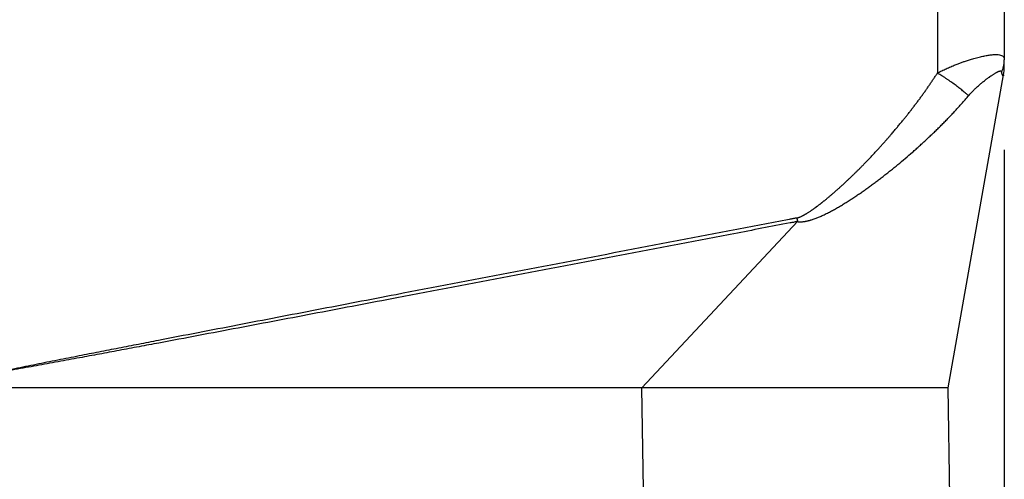
# Model space of a CAD drawing. Units: millimetres. Extents: x -114 to 183, y -44 to 166.
# Drawn here: x 98 to 109, y 39 to 44 of the extents above; entities that cross this region are included whole.
import ezdxf

# ---------------------------------------------------------------- set-up
doc = ezdxf.new("R2010")
doc.units = ezdxf.units.MM
doc.layers.add('1', color=7, linetype='Continuous')
doc.styles.add('CONVERTER_11', font='simplex.shx', dxfattribs={"width": 0.95})
doc.dimstyles.new('ME10_DIM_12', dxfattribs={"dimtxt": 7, "dimasz": 7, "dimexe": 4, "dimexo": 2, "dimgap": 3, "dimtad": 1, "dimdsep": 46, "dimtxsty": 'CONVERTER_11', "dimsah": 1, "dimcen": 0.09, "dimclrd": 7, "dimclre": 7, "dimclrt": 7, "dimadec": 0, "dimazin": 0, "dimtfac": 1, "dimtdec": 4, "dimtix": 1, "dimtmove": 0, "dimatfit": 3, "dimfxl": 1, "dimtolj": 1, "dimtzin": 0, "dimarcsym": 0})

# ---------------------------------------------------------------- blocks, each defined once
blk = doc.blocks.new('MFO_10_40__4', base_point=(166.496, 53))
at = {"color": 7, "linetype": 'Continuous'}
for p, q in [((216.509, 121.577), (216.509, 86.459)), ((217.996, 121.317), (217.996, 86.749)), ((217.996, 86.592), (217.996, 86.749)), ((216.744, 79.45), (217.981, 86.417)), ((209.928, 79.45), (213.394, 83.15)), ((209.968, 77.18), (209.928, 79.45)), ((216.786, 77.01), (216.744, 79.45))]:
    blk.add_line(p, q, dxfattribs=at)
blk.add_arc((216.996, 86.592), 1, 349.9331, 0, dxfattribs=at)
for points, knots in [([(216.509, 86.459), (216.535, 86.472), (216.59, 86.5), (216.68, 86.543), (216.777, 86.587), (216.875, 86.628), (216.964, 86.663), (217.041, 86.692), (217.117, 86.718), (217.2, 86.746), (217.278, 86.77), (217.348, 86.79), (217.406, 86.805), (217.464, 86.819), (217.516, 86.831), (217.566, 86.841), (217.613, 86.85), (217.662, 86.857), (217.705, 86.863), (217.749, 86.867), (217.787, 86.869), (217.825, 86.869), (217.867, 86.866), (217.91, 86.859), (217.954, 86.841), (217.985, 86.809), (217.994, 86.779), (217.996, 86.759), (217.996, 86.752), (217.996, 86.749)], [0, 0, 0, 0, 0.086467, 0.186178, 0.298034, 0.408222, 0.503854, 0.583234, 0.656904, 0.745471, 0.845826, 0.900032, 0.965876, 1.024967, 1.077548, 1.125829, 1.179996, 1.221593, 1.272266, 1.310201, 1.353519, 1.388701, 1.423161, 1.478157, 1.521567, 1.563296, 1.605012, 1.613771, 1.623835, 1.623835, 1.623835, 1.623835]), ([(217.936, 86.477), (217.94, 86.488), (217.95, 86.51), (217.962, 86.543), (217.973, 86.577), (217.981, 86.611), (217.988, 86.645), (217.992, 86.68), (217.995, 86.714), (217.996, 86.738), (217.996, 86.749)], [0, 0, 0, 0, 0.0356138, 0.071086, 0.1064115, 0.1415881, 0.1766161, 0.211498, 0.2462381, 0.2808414, 0.2808414, 0.2808414, 0.2808414]), ([(213.377, 83.229), (213.378, 83.229), (213.379, 83.23), (213.382, 83.23), (213.384, 83.231), (213.385, 83.231), (213.386, 83.231), (213.388, 83.232), (213.391, 83.233), (213.396, 83.234), (213.401, 83.235), (213.405, 83.237), (213.409, 83.238), (213.412, 83.239), (213.416, 83.24), (213.42, 83.241), (213.425, 83.243), (213.431, 83.246), (213.438, 83.248), (213.445, 83.251), (213.457, 83.256), (213.473, 83.263), (213.492, 83.272), (213.511, 83.282), (213.526, 83.29), (213.538, 83.297), (213.547, 83.302), (213.557, 83.308), (213.568, 83.314), (213.58, 83.321), (213.592, 83.328), (213.609, 83.338), (213.63, 83.352), (213.654, 83.367), (213.677, 83.382), (213.696, 83.395), (213.714, 83.407), (213.731, 83.419), (213.747, 83.431), (213.763, 83.442), (213.778, 83.453), (213.793, 83.463), (213.807, 83.473), (213.821, 83.484), (213.837, 83.496), (213.855, 83.509), (213.871, 83.522), (213.887, 83.534), (213.903, 83.546), (213.918, 83.558), (213.932, 83.569), (213.945, 83.579), (213.959, 83.59), (213.974, 83.602), (213.99, 83.615), (214.008, 83.629), (214.026, 83.644), (214.045, 83.66), (214.065, 83.676), (214.086, 83.694), (214.107, 83.712), (214.129, 83.73), (214.152, 83.75), (214.176, 83.771), (214.201, 83.792), (214.222, 83.811), (214.241, 83.827), (214.257, 83.841), (214.273, 83.855), (214.29, 83.871), (214.308, 83.887), (214.327, 83.904), (214.347, 83.921), (214.367, 83.94), (214.388, 83.959), (214.41, 83.979), (214.432, 83.999), (214.455, 84.021), (214.478, 84.042), (214.501, 84.064), (214.524, 84.086), (214.546, 84.106), (214.567, 84.126), (214.587, 84.146), (214.607, 84.165), (214.626, 84.183), (214.644, 84.201), (214.661, 84.217), (214.679, 84.236), (214.7, 84.256), (214.722, 84.278), (214.746, 84.301), (214.77, 84.325), (214.794, 84.35), (214.82, 84.376), (214.846, 84.402), (214.873, 84.429), (214.9, 84.457), (214.928, 84.486), (214.956, 84.516), (214.986, 84.546), (215.015, 84.578), (215.046, 84.61), (215.076, 84.643), (215.107, 84.675), (215.137, 84.707), (215.165, 84.738), (215.193, 84.769), (215.221, 84.799), (215.247, 84.828), (215.273, 84.857), (215.298, 84.885), (215.323, 84.912), (215.346, 84.939), (215.369, 84.965), (215.391, 84.99), (215.412, 85.014), (215.433, 85.037), (215.452, 85.06), (215.471, 85.082), (215.494, 85.109), (215.522, 85.141), (215.554, 85.178), (215.585, 85.215), (215.615, 85.251), (215.644, 85.287), (215.673, 85.322), (215.701, 85.356), (215.728, 85.389), (215.754, 85.421), (215.78, 85.453), (215.805, 85.484), (215.828, 85.514), (215.861, 85.555), (215.902, 85.608), (215.953, 85.673), (216.003, 85.738), (216.052, 85.803), (216.1, 85.868), (216.149, 85.934), (216.196, 85.999), (216.243, 86.065), (216.289, 86.131), (216.334, 86.196), (216.379, 86.262), (216.423, 86.327), (216.467, 86.393), (216.495, 86.437), (216.509, 86.459)], [0, 0, 0, 0, 0.002551, 0.005095, 0.006941, 0.008477, 0.009567, 0.010076, 0.014945, 0.019789, 0.024773, 0.029358, 0.033446, 0.036938, 0.039737, 0.044212, 0.049643, 0.056021, 0.06334, 0.07159, 0.080766, 0.101633, 0.122876, 0.144297, 0.165691, 0.175221, 0.185693, 0.19712, 0.209515, 0.222892, 0.237263, 0.252643, 0.282291, 0.311687, 0.340718, 0.362132, 0.383197, 0.403824, 0.423925, 0.443408, 0.462186, 0.480168, 0.497263, 0.513382, 0.535513, 0.557124, 0.578138, 0.598478, 0.618065, 0.636822, 0.654671, 0.671533, 0.687331, 0.707536, 0.728853, 0.751283, 0.774827, 0.799486, 0.825262, 0.852154, 0.880164, 0.909294, 0.939545, 0.970918, 1.003414, 1.037034, 1.056875, 1.077814, 1.09984, 1.122945, 1.147117, 1.172348, 1.198627, 1.225945, 1.254293, 1.283659, 1.314036, 1.345413, 1.377983, 1.409793, 1.440796, 1.470945, 1.50019, 1.528485, 1.555782, 1.582032, 1.607189, 1.631205, 1.65403, 1.684682, 1.716455, 1.749334, 1.783306, 1.818355, 1.854467, 1.891627, 1.929822, 1.969035, 2.009254, 2.050464, 2.09265, 2.135798, 2.179895, 2.224925, 2.270875, 2.314071, 2.356398, 2.397832, 2.438347, 2.477917, 2.516517, 2.554121, 2.590703, 2.626239, 2.660701, 2.694065, 2.726304, 2.757393, 2.787305, 2.816016, 2.843498, 2.893804, 2.943094, 2.991352, 3.038563, 3.084709, 3.129775, 3.173745, 3.216601, 3.258328, 3.298908, 3.338325, 3.376564, 3.413606, 3.495955, 3.578136, 3.660122, 3.741883, 3.823394, 3.904628, 3.985557, 4.066154, 4.146394, 4.226248, 4.305693, 4.3847, 4.463245, 4.541302, 4.541302, 4.541302, 4.541302]), ([(217.199, 85.95), (217.189, 85.959), (217.17, 85.978), (217.138, 86.005), (217.104, 86.034), (217.067, 86.065), (217.028, 86.096), (216.987, 86.128), (216.944, 86.161), (216.899, 86.195), (216.853, 86.228), (216.805, 86.262), (216.757, 86.296), (216.707, 86.33), (216.658, 86.363), (216.608, 86.396), (216.559, 86.427), (216.525, 86.448), (216.509, 86.459)], [0, 0, 0, 0, 0.0391504, 0.0812359, 0.1261433, 0.1737199, 0.223777, 0.2760902, 0.3304047, 0.3864371, 0.4438833, 0.5024216, 0.5617206, 0.6214451, 0.6812618, 0.7408467, 0.7998888, 0.8580973, 0.8580973, 0.8580973, 0.8580973]), ([(217.199, 85.95), (217.218, 85.972), (217.256, 86.016), (217.304, 86.066), (217.342, 86.103), (217.37, 86.13), (217.402, 86.159), (217.432, 86.186), (217.461, 86.211), (217.488, 86.234), (217.519, 86.259), (217.551, 86.284), (217.58, 86.307), (217.605, 86.326), (217.627, 86.342), (217.646, 86.356), (217.663, 86.368), (217.678, 86.38), (217.696, 86.392), (217.716, 86.405), (217.738, 86.42), (217.761, 86.435), (217.783, 86.449), (217.803, 86.461), (217.818, 86.47), (217.831, 86.477), (217.844, 86.483), (217.857, 86.49), (217.872, 86.496), (217.887, 86.501), (217.9, 86.503), (217.912, 86.503), (217.919, 86.501), (217.923, 86.498), (217.926, 86.496), (217.928, 86.493), (217.931, 86.49), (217.933, 86.485), (217.935, 86.48), (217.936, 86.477)], [0, 0, 0, 0, 0.0873515, 0.173133, 0.2078773, 0.2467931, 0.2898637, 0.3370775, 0.3676301, 0.403405, 0.4441124, 0.489467, 0.5237882, 0.5550033, 0.582741, 0.6066281, 0.6262899, 0.6436737, 0.665098, 0.68965, 0.7164188, 0.7444968, 0.7728379, 0.7950849, 0.8125481, 0.8270801, 0.8389811, 0.8551845, 0.8719737, 0.8880653, 0.9013414, 0.9121929, 0.9214646, 0.9246021, 0.9274317, 0.9310721, 0.9337652, 0.9408651, 0.9491311, 0.9491311, 0.9491311, 0.9491311]), ([(217.981, 86.417), (217.98, 86.417), (217.98, 86.416), (217.98, 86.414), (217.98, 86.412), (217.979, 86.411), (217.979, 86.41), (217.979, 86.408), (217.978, 86.406), (217.977, 86.404), (217.976, 86.401), (217.975, 86.398), (217.973, 86.396), (217.971, 86.395), (217.97, 86.395), (217.968, 86.396), (217.966, 86.397), (217.965, 86.398), (217.963, 86.4), (217.962, 86.402), (217.96, 86.405), (217.958, 86.409), (217.955, 86.414), (217.952, 86.422), (217.95, 86.43), (217.947, 86.438), (217.944, 86.447), (217.941, 86.457), (217.938, 86.467), (217.937, 86.473), (217.936, 86.477)], [0, 0, 0, 0, 0.001447, 0.0032563, 0.0051602, 0.006891, 0.007673, 0.0084342, 0.0111696, 0.0135946, 0.0173896, 0.0203757, 0.0226943, 0.0245438, 0.026104, 0.0277201, 0.0295681, 0.0317398, 0.0341621, 0.0369128, 0.0399908, 0.0433893, 0.0503953, 0.0583357, 0.0669661, 0.0763501, 0.0855694, 0.0953124, 0.1055823, 0.1163848, 0.1163848, 0.1163848, 0.1163848]), ([(213.394, 83.15), (213.396, 83.15), (213.398, 83.149), (213.402, 83.148), (213.408, 83.147), (213.415, 83.146), (213.422, 83.146), (213.435, 83.145), (213.454, 83.144), (213.479, 83.145), (213.504, 83.146), (213.528, 83.149), (213.551, 83.152), (213.574, 83.156), (213.596, 83.16), (213.618, 83.165), (213.64, 83.171), (213.661, 83.176), (213.682, 83.182), (213.71, 83.191), (213.744, 83.202), (213.785, 83.217), (213.825, 83.232), (213.864, 83.248), (213.903, 83.264), (213.944, 83.283), (213.988, 83.303), (214.034, 83.326), (214.08, 83.349), (214.126, 83.373), (214.171, 83.397), (214.216, 83.422), (214.26, 83.447), (214.304, 83.472), (214.348, 83.498), (214.391, 83.524), (214.434, 83.55), (214.492, 83.586), (214.563, 83.631), (214.647, 83.686), (214.731, 83.742), (214.814, 83.799), (214.896, 83.857), (214.977, 83.915), (215.058, 83.974), (215.139, 84.034), (215.219, 84.094), (215.3, 84.157), (215.382, 84.221), (215.464, 84.286), (215.547, 84.353), (215.656, 84.442), (215.791, 84.556), (215.925, 84.671), (216.031, 84.765), (216.11, 84.835), (216.188, 84.907), (216.266, 84.979), (216.343, 85.052), (216.42, 85.125), (216.497, 85.199), (216.572, 85.274), (216.648, 85.35), (216.722, 85.426), (216.796, 85.503), (216.87, 85.581), (216.943, 85.659), (217.002, 85.725), (217.047, 85.776), (217.089, 85.823), (217.14, 85.881), (217.179, 85.927), (217.199, 85.95)], [0, 0, 0, 0, 0.003559, 0.007175, 0.013946, 0.02088, 0.027844, 0.034706, 0.060453, 0.085798, 0.110031, 0.13397, 0.157281, 0.1804, 0.20307, 0.225605, 0.247932, 0.270158, 0.292147, 0.314047, 0.357311, 0.400389, 0.442974, 0.485407, 0.527502, 0.569483, 0.621301, 0.673, 0.724422, 0.775751, 0.82688, 0.877937, 0.928839, 0.979684, 1.030421, 1.081112, 1.131709, 1.182264, 1.283154, 1.383935, 1.484593, 1.58516, 1.685602, 1.785973, 1.886274, 1.986518, 2.086729, 2.186895, 2.292717, 2.398495, 2.504299, 2.610085, 2.821912, 3.033572, 3.139582, 3.245588, 3.351738, 3.457872, 3.564184, 3.670488, 3.776992, 3.88349, 3.990093, 4.0967, 4.203623, 4.310559, 4.417871, 4.525206, 4.574563, 4.623921, 4.714851, 4.805722, 4.805722, 4.805722, 4.805722]), ([(213.377, 83.229), (213.374, 83.229), (213.369, 83.228), (213.338, 83.222), (213.286, 83.212), (213.027, 83.162), (212.586, 83.078), (211.753, 82.918), (210.711, 82.719), (209.045, 82.4), (206.962, 82.001), (204.707, 81.569), (202.697, 81.183), (201.227, 80.9), (200.05, 80.673), (199.315, 80.531), (198.727, 80.416), (198.286, 80.33), (197.845, 80.244), (197.472, 80.171), (197.166, 80.11), (196.927, 80.063), (196.688, 80.016), (196.45, 79.968), (196.211, 79.919), (196.012, 79.879), (195.853, 79.846), (195.734, 79.821), (195.615, 79.796), (195.536, 79.779), (195.496, 79.771)], [0, 0, 0, 0, 0.008255, 0.016703, 0.092875, 0.169175, 0.805438, 1.441701, 2.714225, 3.986749, 6.531792, 9.076834, 10.873877, 12.670921, 13.569435, 14.467948, 14.917201, 15.366454, 15.815703, 16.26495, 16.508383, 16.751813, 16.995244, 17.238669, 17.482106, 17.72553, 17.847251, 17.968962, 18.090682, 18.212397, 18.212397, 18.212397, 18.212397]), ([(213.394, 83.15), (213.391, 83.149), (213.385, 83.149), (213.354, 83.144), (213.301, 83.132), (213.043, 83.085), (212.601, 82.999), (211.768, 82.84), (210.726, 82.641), (209.06, 82.324), (206.976, 81.926), (204.721, 81.497), (202.711, 81.114), (201.24, 80.835), (200.063, 80.612), (199.327, 80.473), (198.738, 80.363), (198.297, 80.28), (197.855, 80.197), (197.481, 80.128), (197.174, 80.071), (196.934, 80.027), (196.695, 79.983), (196.455, 79.94), (196.216, 79.897), (196.016, 79.861), (195.856, 79.833), (195.736, 79.812), (195.616, 79.792), (195.536, 79.778), (195.496, 79.771)], [0, 0, 0, 0, 0.009388, 0.018536, 0.094811, 0.170961, 0.807224, 1.443486, 2.71601, 3.988534, 6.533575, 9.078612, 10.875648, 12.67268, 13.571185, 14.469688, 14.918935, 15.368181, 15.817425, 16.266671, 16.510106, 16.753544, 16.996988, 17.240439, 17.483922, 17.72742, 17.849197, 17.970983, 18.09281, 18.214643, 18.214643, 18.214643, 18.214643]), ([(213.377, 83.229), (213.378, 83.226), (213.379, 83.219), (213.381, 83.209), (213.383, 83.2), (213.386, 83.19), (213.388, 83.18), (213.39, 83.17), (213.392, 83.16), (213.394, 83.153), (213.394, 83.15)], [0, 0, 0, 0, 0.01012497, 0.02026885, 0.03042998, 0.04060645, 0.05079619, 0.0609972, 0.07120761, 0.0814259, 0.0814259, 0.0814259, 0.0814259]), ([(210.504, 79.45), (210.409, 79.45), (210.216, 79.45), (210.024, 79.45), (209.928, 79.45)], [0, 0, 0, 0, 0.2875623, 0.5763841, 0.5763841, 0.5763841, 0.5763841]), ([(216.744, 79.45), (216.667, 79.45), (216.513, 79.45), (216.171, 79.45), (215.652, 79.45), (214.898, 79.45), (213.972, 79.45), (212.906, 79.45), (211.734, 79.45), (210.922, 79.45), (210.504, 79.45)], [0, 0, 0, 0, 0.231126, 0.462252, 1.025676, 1.788054, 2.724037, 3.802414, 4.987377, 6.239339, 6.239339, 6.239339, 6.239339])]:
    blk.add_open_spline(points, degree=3, knots=knots, dxfattribs=at)
blk.add_open_spline([(209.928, 79.45), (207.523, 79.45), (202.712, 79.45), (197.901, 79.45), (195.496, 79.45)], degree=3, dxfattribs=at)
blk = doc.blocks.new('*D15')
at = {"layer": '1', "color": 7, "linetype": 'Continuous'}
for p, q in [((172.996, 84.749), (172.996, 19.264)), ((217.996, 84.749), (217.996, 19.264)), ((172.996, 23.264), (217.996, 23.264))]:
    blk.add_line(p, q, dxfattribs=at)
at = {"layer": '1', "color": 7}
for points in [[(179.996, 24.185), (179.996, 22.342), (172.996, 23.264)], [(210.996, 22.342), (210.996, 24.185), (217.996, 23.264)]]:
    blk.add_solid(points, dxfattribs=at)
at = {"layer": '1', "color": 7, "insert": (190.246, 26.264), "char_height": 7, "attachment_point": 7, "rotation": 0.0001, "line_spacing_factor": 0.60024, "style": 'CONVERTER_11'}
blk.add_mtext('45', dxfattribs=at)
blk = doc.blocks.new('Da_sinistra1', base_point=(195.496, 88))
blk.add_blockref('MFO_10_40__4', (166.496, 53))
at = {"layer": '1'}
dim = blk.add_linear_dim(base=(172.996, 23.264), p1=(217.996, 86.749), p2=(172.996, 86.749), dimstyle='ME10_DIM_12', dxfattribs=at)
dim.commit()
dim.dimension.update_dxf_attribs({"geometry": '*D15', "text_midpoint": (195.496, 29.764), "text_rotation": 0.0001})

msp = doc.modelspace()

# ---------------------------------------------------------------- block references
at = {"xscale": 0.5, "yscale": 0.5, "zscale": 0.5}
msp.add_blockref('Da_sinistra1', (97.748, 44), dxfattribs=at)

doc.saveas('drawing.dxf')
